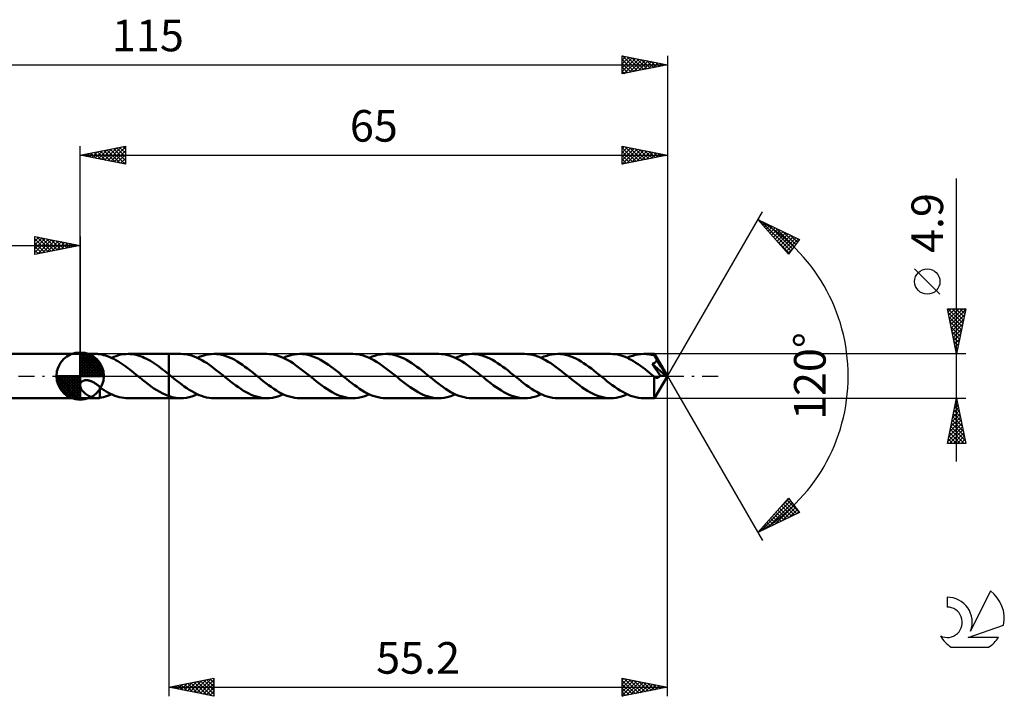
# Model space of a CAD drawing. Units: millimetres. Extents: x -17 to 152, y -35 to 39.
# Drawn here: x 43 to 152, y -35 to 39 of the extents above; entities that cross this region are included whole.
import ezdxf
from ezdxf.enums import TextEntityAlignment as Align

# ---------------------------------------------------------------- set-up
doc = ezdxf.new("R2010")
doc.units = ezdxf.units.MM
doc.header["$LTSCALE"] = 4.45
doc.linetypes.add('LONGDASH_DASH', pattern=[0.85, 0.4, -0.2, 0.05, -0.2])
for name, color, linetype in [('1', 4, 'CONTINUOUS'), ('2', 7, 'CONTINUOUS'), ('4', 2, 'LONGDASH_DASH'), ('CUT', 1, 'CONTINUOUS'), ('NOCUT', 7, 'CONTINUOUS'), ('SK1', 4, 'CONTINUOUS'), ('SK2', 7, 'CONTINUOUS'), ('SK4', 2, 'LONGDASH_DASH'), ('SK6', 5, 'CONTINUOUS')]:
    doc.layers.add(name, color=color, linetype=linetype)
doc.styles.get("Standard").update_dxf_attribs({"font": 'Monospac821 BT'})

msp = doc.modelspace()

# ---------------------------------------------------------------- linework, layer by layer
at = {"layer": '1', "color": 4, "linetype": 'CONTINUOUS', "lineweight": 50}
for p, q in [((50, 2.45), (51.84, 2.45)), ((50, -2.45), (50, 2.45)), ((51.89, 2.45), (51.83, 2.45)), ((51.94, 2.45), (51.89, 2.45)), ((52, 2.44), (51.94, 2.45)), ((52.05, 2.44), (52, 2.44)), ((52.1, 2.43), (52.05, 2.44)), ((52.16, 2.42), (52.1, 2.43)), ((52.16, 2.41), (52.16, 2.42)), ((52.38, 2.38), (52.16, 2.41)), ((52.6, 2.33), (52.38, 2.38)), ((52.82, 2.26), (52.6, 2.33)), ((53.04, 2.19), (52.82, 2.26)), ((53.27, 2.1), (53.04, 2.19)), ((53.73, 2.13), (53.99, 2.22)), ((53.99, 2.22), (54.25, 2.31)), ((54.25, 2.31), (54.51, 2.37)), ((54.51, 2.37), (54.78, 2.41)), ((54.78, 2.41), (55.04, 2.44)), ((55.04, 2.44), (55.3, 2.45)), ((55.52, 2.44), (55.3, 2.45)), ((55.3, 2.45), (59.8, 2.45)), ((55.75, 2.42), (55.52, 2.44)), ((55.97, 2.39), (55.75, 2.42)), ((56.2, 2.34), (55.97, 2.39)), ((56.43, 2.28), (56.2, 2.34)), ((56.65, 2.21), (56.43, 2.28)), ((56.88, 2.13), (56.65, 2.21)), ((61.14, 2.45), (59.8, 2.45)), ((59.8, 2.45), (59.8, 2.45)), ((59.8, 0.21), (59.8, 2.45)), ((59.8, -2.45), (59.8, 2.45)), ((61.44, 2.44), (61.14, 2.45)), ((61.73, 2.41), (61.44, 2.44)), ((62.02, 2.35), (61.73, 2.41)), ((62.31, 2.27), (62.02, 2.35)), ((62.6, 2.17), (62.31, 2.27)), ((63.28, 2.15), (63.59, 2.25)), ((63.59, 2.25), (63.9, 2.34)), ((63.9, 2.34), (64.2, 2.4)), ((64.2, 2.4), (64.5, 2.44)), ((64.5, 2.44), (64.81, 2.45)), ((65.1, 2.44), (64.81, 2.45)), ((70.66, 2.45), (64.81, 2.45)), ((65.38, 2.41), (65.1, 2.44)), ((65.67, 2.35), (65.38, 2.41)), ((65.95, 2.28), (65.67, 2.35)), ((66.24, 2.18), (65.95, 2.28)), ((66.52, 2.07), (66.24, 2.18)), ((70.95, 2.44), (70.66, 2.45)), ((71.24, 2.41), (70.95, 2.44)), ((71.53, 2.35), (71.24, 2.41)), ((71.81, 2.27), (71.53, 2.35)), ((72.1, 2.18), (71.81, 2.27)), ((72.79, 2.15), (73.1, 2.25)), ((73.1, 2.25), (73.41, 2.34)), ((73.41, 2.34), (73.71, 2.4)), ((73.71, 2.4), (74.02, 2.44)), ((74.02, 2.44), (74.32, 2.45)), ((74.61, 2.44), (74.32, 2.45)), ((80.17, 2.45), (74.32, 2.45)), ((74.89, 2.41), (74.61, 2.44)), ((75.18, 2.35), (74.89, 2.41)), ((75.47, 2.28), (75.18, 2.35)), ((75.75, 2.18), (75.47, 2.28)), ((76.04, 2.07), (75.75, 2.18)), ((80.46, 2.44), (80.17, 2.45)), ((80.75, 2.41), (80.46, 2.44)), ((81.04, 2.35), (80.75, 2.41)), ((81.33, 2.27), (81.04, 2.35)), ((81.62, 2.18), (81.33, 2.27)), ((82.31, 2.15), (82.61, 2.25)), ((82.61, 2.25), (82.92, 2.34)), ((82.92, 2.34), (83.22, 2.4)), ((83.22, 2.4), (83.53, 2.44)), ((83.53, 2.44), (83.83, 2.45)), ((84.12, 2.44), (83.83, 2.45)), ((89.68, 2.45), (83.83, 2.45)), ((84.41, 2.41), (84.12, 2.44)), ((84.69, 2.35), (84.41, 2.41)), ((84.98, 2.28), (84.69, 2.35)), ((85.27, 2.18), (84.98, 2.28)), ((85.55, 2.07), (85.27, 2.18)), ((89.97, 2.44), (89.68, 2.45)), ((90.26, 2.41), (89.97, 2.44)), ((90.55, 2.35), (90.26, 2.41)), ((90.84, 2.27), (90.55, 2.35)), ((91.13, 2.17), (90.84, 2.27)), ((91.82, 2.14), (92.12, 2.25)), ((92.12, 2.25), (92.43, 2.34)), ((92.43, 2.34), (92.74, 2.4)), ((92.74, 2.4), (93.04, 2.44)), ((93.04, 2.44), (93.35, 2.45)), ((93.63, 2.44), (93.35, 2.45)), ((99.19, 2.45), (93.35, 2.45)), ((93.92, 2.41), (93.63, 2.44)), ((94.2, 2.35), (93.92, 2.41)), ((94.49, 2.28), (94.2, 2.35)), ((94.78, 2.18), (94.49, 2.28)), ((95.06, 2.07), (94.78, 2.18)), ((99.48, 2.44), (99.19, 2.45)), ((99.78, 2.4), (99.48, 2.44)), ((100.07, 2.35), (99.78, 2.4)), ((100.35, 2.27), (100.07, 2.35)), ((100.64, 2.17), (100.35, 2.27)), ((101.33, 2.15), (101.64, 2.25)), ((101.64, 2.25), (101.94, 2.34)), ((101.94, 2.34), (102.25, 2.4)), ((102.25, 2.4), (102.55, 2.44)), ((102.55, 2.44), (102.86, 2.45)), ((103.15, 2.44), (102.86, 2.45)), ((108.7, 2.45), (102.86, 2.45)), ((103.43, 2.41), (103.15, 2.44)), ((103.72, 2.35), (103.43, 2.41)), ((104.01, 2.28), (103.72, 2.35)), ((104.29, 2.18), (104.01, 2.28)), ((104.58, 2.07), (104.29, 2.18)), ((108.96, 2.44), (108.7, 2.45)), ((109.21, 2.42), (108.96, 2.44)), ((109.46, 2.37), (109.21, 2.42)), ((109.72, 2.31), (109.46, 2.37)), ((109.97, 2.24), (109.72, 2.31)), ((110.22, 2.15), (109.97, 2.24)), ((110.84, 2.15), (111.15, 2.25)), ((111.15, 2.25), (111.45, 2.34)), ((111.45, 2.34), (111.76, 2.4)), ((111.76, 2.4), (112.06, 2.44)), ((112.06, 2.44), (112.37, 2.45)), ((112.54, 2.45), (112.37, 2.45)), ((113.56, 2.45), (112.37, 2.45)), ((112.72, 2.43), (112.54, 2.45)), ((112.89, 2.41), (112.72, 2.43)), ((113.06, 2.39), (112.89, 2.41)), ((113.24, 2.35), (113.06, 2.39)), ((113.41, 2.31), (113.24, 2.35)), ((113.59, 2.26), (113.41, 2.31)), ((113.57, 2.45), (113.56, 2.45)), ((115, 0), (113.56, 2.45)), ((113.56, 2.45), (113.56, 2.45)), ((113.56, 2.45), (113.56, 2.45)), ((113.56, 2.45), (113.56, 2.45)), ((113.56, 2.45), (113.56, 2.45)), ((113.56, 2.45), (113.56, 2.45)), ((113.57, 2.44), (113.57, 2.45)), ((113.57, 2.43), (113.57, 2.44)), ((113.57, 2.42), (113.57, 2.43)), ((113.57, 2.4), (113.57, 2.42)), ((113.58, 2.38), (113.57, 2.4)), ((113.58, 2.35), (113.58, 2.38)), ((113.58, 2.32), (113.58, 2.35)), ((113.58, 2.29), (113.58, 2.32)), ((113.59, 2.26), (113.58, 2.29)), ((113.59, 2.25), (113.59, 2.26)), ((113.59, 2.24), (113.59, 2.25)), ((113.59, 2.25), (113.59, 2.25)), ((113.6, 2.23), (113.59, 2.24)), ((113.59, 2.24), (113.59, 2.24)), ((113.6, 2.22), (113.6, 2.23)), ((113.63, 2.17), (113.6, 2.22)), ((115, 0), (113.6, 2.22)), ((53.49, 2), (53.27, 2.1)), ((53.47, 2.01), (53.73, 2.13)), ((53.71, 1.89), (53.49, 2)), ((53.94, 1.77), (53.71, 1.89)), ((54.16, 1.65), (53.94, 1.77)), ((54.38, 1.51), (54.16, 1.65)), ((54.61, 1.36), (54.38, 1.51)), ((54.83, 1.21), (54.61, 1.36)), ((55.05, 1.05), (54.83, 1.21)), ((57.1, 2.03), (56.88, 2.13)), ((57.33, 1.92), (57.1, 2.03)), ((57.55, 1.8), (57.33, 1.92)), ((57.78, 1.67), (57.55, 1.8)), ((58, 1.54), (57.78, 1.67)), ((58.23, 1.39), (58, 1.54)), ((58.45, 1.24), (58.23, 1.39)), ((58.68, 1.08), (58.45, 1.24)), ((62.89, 2.06), (62.6, 2.17)), ((63.18, 1.92), (62.89, 2.06)), ((62.98, 2.02), (63.28, 2.15)), ((63.47, 1.76), (63.18, 1.92)), ((63.76, 1.59), (63.47, 1.76)), ((64.05, 1.41), (63.76, 1.59)), ((64.34, 1.21), (64.05, 1.41)), ((64.63, 1), (64.34, 1.21)), ((66.81, 1.94), (66.52, 2.07)), ((67.1, 1.78), (66.81, 1.94)), ((67.38, 1.62), (67.1, 1.78)), ((67.67, 1.44), (67.38, 1.62)), ((67.96, 1.24), (67.67, 1.44)), ((68.24, 1.04), (67.96, 1.24)), ((72.4, 2.06), (72.1, 2.18)), ((72.69, 1.92), (72.4, 2.06)), ((72.49, 2.02), (72.79, 2.15)), ((72.97, 1.77), (72.69, 1.92)), ((73.26, 1.6), (72.97, 1.77)), ((73.56, 1.41), (73.26, 1.6)), ((73.84, 1.21), (73.56, 1.41)), ((74.13, 1), (73.84, 1.21)), ((76.33, 1.93), (76.04, 2.07)), ((76.61, 1.78), (76.33, 1.93)), ((76.9, 1.62), (76.61, 1.78)), ((77.18, 1.44), (76.9, 1.62)), ((77.47, 1.24), (77.18, 1.44)), ((77.76, 1.04), (77.47, 1.24)), ((81.91, 2.06), (81.62, 2.18)), ((82.2, 1.92), (81.91, 2.06)), ((82, 2.02), (82.31, 2.15)), ((82.49, 1.77), (82.2, 1.92)), ((82.78, 1.59), (82.49, 1.77)), ((83.07, 1.41), (82.78, 1.59)), ((83.36, 1.21), (83.07, 1.41)), ((83.65, 1), (83.36, 1.21)), ((85.84, 1.93), (85.55, 2.07)), ((86.12, 1.78), (85.84, 1.93)), ((86.41, 1.62), (86.12, 1.78)), ((86.7, 1.43), (86.41, 1.62)), ((86.98, 1.24), (86.7, 1.43)), ((87.27, 1.04), (86.98, 1.24)), ((91.42, 2.06), (91.13, 2.17)), ((91.71, 1.92), (91.42, 2.06)), ((91.51, 2.01), (91.82, 2.14)), ((92, 1.77), (91.71, 1.92)), ((92.29, 1.6), (92, 1.77)), ((92.58, 1.41), (92.29, 1.6)), ((92.87, 1.21), (92.58, 1.41)), ((93.16, 1), (92.87, 1.21)), ((95.35, 1.93), (95.06, 2.07)), ((95.63, 1.78), (95.35, 1.93)), ((95.92, 1.62), (95.63, 1.78)), ((96.2, 1.44), (95.92, 1.62)), ((96.49, 1.24), (96.2, 1.44)), ((96.78, 1.04), (96.49, 1.24)), ((100.94, 2.06), (100.64, 2.17)), ((101.22, 1.92), (100.94, 2.06)), ((101.03, 2.01), (101.33, 2.15)), ((101.51, 1.77), (101.22, 1.92)), ((101.8, 1.59), (101.51, 1.77)), ((102.09, 1.41), (101.8, 1.59)), ((102.38, 1.21), (102.09, 1.41)), ((102.67, 1), (102.38, 1.21)), ((104.86, 1.93), (104.58, 2.07)), ((105.15, 1.78), (104.86, 1.93)), ((105.44, 1.61), (105.15, 1.78)), ((105.72, 1.43), (105.44, 1.61)), ((106.01, 1.24), (105.72, 1.43)), ((106.3, 1.03), (106.01, 1.24)), ((110.48, 2.04), (110.22, 2.15)), ((110.73, 1.92), (110.48, 2.04)), ((110.54, 2.01), (110.84, 2.15)), ((110.98, 1.79), (110.73, 1.92)), ((111.24, 1.64), (110.98, 1.79)), ((111.49, 1.48), (111.24, 1.64)), ((111.75, 1.31), (111.49, 1.48)), ((112, 1.13), (111.75, 1.31)), ((112.26, 0.95), (112, 1.13)), ((113.31, 1.34), (113.36, 1.36)), ((113.38, 1.24), (113.31, 1.34)), ((114.8, 0.01), (113.31, 1.34)), ((113.36, 1.36), (113.42, 1.39)), ((113.45, 1.13), (113.38, 1.24)), ((113.42, 1.39), (113.47, 1.41)), ((113.53, 1.02), (113.45, 1.13)), ((113.47, 1.41), (113.51, 1.43)), ((113.51, 1.43), (113.55, 1.46)), ((113.55, 1.46), (113.59, 1.48)), ((113.59, 1.48), (113.62, 1.51)), ((113.62, 1.51), (113.65, 1.53)), ((113.66, 2.11), (113.63, 2.17)), ((113.65, 1.53), (113.67, 1.55)), ((113.69, 2.05), (113.66, 2.11)), ((113.67, 1.55), (113.69, 1.58)), ((113.72, 1.99), (113.69, 2.05)), ((113.69, 1.58), (113.71, 1.6)), ((113.71, 1.6), (113.73, 1.62)), ((113.75, 1.93), (113.72, 1.99)), ((113.73, 1.62), (113.75, 1.65)), ((113.78, 1.87), (113.75, 1.93)), ((113.75, 1.65), (113.76, 1.67)), ((113.76, 1.67), (113.77, 1.7)), ((113.77, 1.7), (113.79, 1.73)), ((113.81, 1.81), (113.78, 1.87)), ((113.79, 1.73), (113.8, 1.76)), ((113.8, 1.76), (113.81, 1.78)), ((114.26, 1.07), (113.81, 1.81)), ((113.81, 1.78), (113.81, 1.81)), ((55.28, 0.88), (55.05, 1.05)), ((55.5, 0.71), (55.28, 0.88)), ((55.72, 0.54), (55.5, 0.71)), ((55.94, 0.36), (55.72, 0.54)), ((56.17, 0.18), (55.94, 0.36)), ((56.39, 0), (56.17, 0.18)), ((56.42, -0.02), (56.39, 0)), ((58.9, 0.91), (58.68, 1.08)), ((59.12, 0.74), (58.9, 0.91)), ((59.35, 0.57), (59.12, 0.74)), ((59.57, 0.39), (59.35, 0.57)), ((59.8, 0.21), (59.57, 0.39)), ((59.8, 0.21), (59.8, 0.21)), ((59.81, 0.2), (59.8, 0.21)), ((59.8, 0.21), (59.8, 0.21)), ((59.8, 0.21), (59.8, 0.21)), ((59.8, 0.21), (59.8, 0.21)), ((59.8, 0.21), (59.8, 0.21)), ((59.83, 0.19), (59.81, 0.2)), ((59.84, 0.18), (59.83, 0.19)), ((59.85, 0.17), (59.84, 0.18)), ((59.86, 0.16), (59.85, 0.17)), ((59.88, 0.15), (59.86, 0.16)), ((60.15, -0.08), (59.88, 0.15)), ((64.92, 0.78), (64.63, 1)), ((65.21, 0.55), (64.92, 0.78)), ((65.5, 0.32), (65.21, 0.55)), ((65.79, 0.09), (65.5, 0.32)), ((66.08, -0.15), (65.79, 0.09)), ((68.53, 0.82), (68.24, 1.04)), ((68.81, 0.6), (68.53, 0.82)), ((69.1, 0.38), (68.81, 0.6)), ((69.39, 0.15), (69.1, 0.38)), ((69.68, -0.09), (69.39, 0.15)), ((74.43, 0.78), (74.13, 1)), ((74.72, 0.56), (74.43, 0.78)), ((75.01, 0.33), (74.72, 0.56)), ((75.3, 0.09), (75.01, 0.33)), ((75.59, -0.14), (75.3, 0.09)), ((78.04, 0.82), (77.76, 1.04)), ((78.33, 0.6), (78.04, 0.82)), ((78.61, 0.38), (78.33, 0.6)), ((78.9, 0.15), (78.61, 0.38)), ((79.19, -0.09), (78.9, 0.15)), ((83.94, 0.78), (83.65, 1)), ((84.23, 0.55), (83.94, 0.78)), ((84.52, 0.32), (84.23, 0.55)), ((84.81, 0.09), (84.52, 0.32)), ((85.1, -0.14), (84.81, 0.09)), ((87.55, 0.82), (87.27, 1.04)), ((87.84, 0.6), (87.55, 0.82)), ((88.13, 0.37), (87.84, 0.6)), ((88.41, 0.14), (88.13, 0.37)), ((88.7, -0.09), (88.41, 0.14)), ((93.45, 0.78), (93.16, 1)), ((93.74, 0.56), (93.45, 0.78)), ((94.03, 0.32), (93.74, 0.56)), ((94.32, 0.09), (94.03, 0.32)), ((94.62, -0.14), (94.32, 0.09)), ((97.06, 0.82), (96.78, 1.04)), ((97.35, 0.6), (97.06, 0.82)), ((97.64, 0.37), (97.35, 0.6)), ((97.92, 0.14), (97.64, 0.37)), ((98.21, -0.09), (97.92, 0.14)), ((102.96, 0.78), (102.67, 1)), ((103.25, 0.56), (102.96, 0.78)), ((103.54, 0.33), (103.25, 0.56)), ((103.83, 0.09), (103.54, 0.33)), ((104.13, -0.14), (103.83, 0.09)), ((106.58, 0.82), (106.3, 1.03)), ((106.86, 0.6), (106.58, 0.82)), ((107.15, 0.37), (106.86, 0.6)), ((107.44, 0.14), (107.15, 0.37)), ((107.73, -0.09), (107.44, 0.14)), ((112.51, 0.75), (112.26, 0.95)), ((112.77, 0.56), (112.51, 0.75)), ((113.02, 0.35), (112.77, 0.56)), ((113.28, 0.15), (113.02, 0.35)), ((113.53, -0.06), (113.28, 0.15)), ((113.6, 0.91), (113.53, 1.02)), ((113.56, -2.45), (115, 0)), ((113.68, 0.8), (113.6, 0.91)), ((113.81, 0.6), (113.68, 0.8)), ((114.18, 0.05), (113.81, 0.6)), ((114.13, -0.03), (114.16, 0.01)), ((114.16, 0.01), (114.18, 0.05)), ((114.8, 0.01), (114.18, 0.05)), ((114.47, 0.71), (114.26, 1.07)), ((114.59, 0.49), (114.47, 0.71)), ((114.67, 0.34), (114.59, 0.49)), ((114.72, 0.23), (114.67, 0.34)), ((114.76, 0.15), (114.72, 0.23)), ((114.79, 0.08), (114.76, 0.15)), ((114.78, 0.07), (114.78, 0.08)), ((115, 0), (114.78, 0.08)), ((114.78, 0.08), (114.79, 0.08)), ((114.79, 0.06), (114.78, 0.07)), ((115, 0), (114.79, 0.08)), ((114.79, 0.05), (114.79, 0.06)), ((114.79, 0.04), (114.79, 0.05)), ((114.79, 0.03), (114.79, 0.04)), ((114.8, 0.02), (114.79, 0.03)), ((114.8, 0.01), (114.8, 0.02)), ((50, -0.9), (50.01, -0.85)), ((50.01, -0.85), (50.03, -0.8)), ((50.03, -0.8), (50.05, -0.75)), ((50.05, -0.75), (50.08, -0.71)), ((50.08, -0.71), (50.12, -0.66)), ((50.12, -0.66), (50.16, -0.63)), ((50.16, -0.63), (50.2, -0.59)), ((50.2, -0.59), (50.25, -0.56)), ((50.25, -0.56), (50.3, -0.53)), ((50.3, -0.53), (50.35, -0.51)), ((50.35, -0.51), (50.4, -0.49)), ((50.4, -0.49), (50.45, -0.48)), ((50.45, -0.48), (50.51, -0.47)), ((50.51, -0.47), (50.57, -0.46)), ((50.57, -0.46), (50.62, -0.46)), ((50.62, -0.46), (50.68, -0.46)), ((50.74, -0.46), (50.68, -0.46)), ((50.8, -0.46), (50.74, -0.46)), ((50.86, -0.47), (50.8, -0.46)), ((50.93, -0.49), (50.86, -0.47)), ((50.99, -0.5), (50.93, -0.49)), ((51.06, -0.52), (50.99, -0.5)), ((51.14, -0.55), (51.06, -0.52)), ((51.21, -0.57), (51.14, -0.55)), ((51.28, -0.6), (51.21, -0.57)), ((51.36, -0.64), (51.28, -0.6)), ((51.43, -0.68), (51.36, -0.64)), ((51.5, -0.72), (51.43, -0.68)), ((51.58, -0.76), (51.5, -0.72)), ((51.65, -0.81), (51.58, -0.76)), ((51.72, -0.86), (51.65, -0.81)), ((51.8, -0.91), (51.72, -0.86)), ((51.87, -0.96), (51.8, -0.91)), ((51.94, -1.02), (51.87, -0.96)), ((52.01, -1.08), (51.94, -1.02)), ((52.09, -1.13), (52.01, -1.08)), ((56.45, -0.05), (56.42, -0.02)), ((56.48, -0.07), (56.45, -0.05)), ((56.51, -0.09), (56.48, -0.07)), ((56.54, -0.12), (56.51, -0.09)), ((56.57, -0.14), (56.54, -0.12)), ((56.89, -0.4), (56.57, -0.14)), ((57.21, -0.65), (56.89, -0.4)), ((57.53, -0.9), (57.21, -0.65)), ((57.85, -1.14), (57.53, -0.9)), ((60.42, -0.3), (60.15, -0.08)), ((60.7, -0.52), (60.42, -0.3)), ((60.97, -0.73), (60.7, -0.52)), ((61.24, -0.94), (60.97, -0.73)), ((61.52, -1.14), (61.24, -0.94)), ((66.37, -0.37), (66.08, -0.15)), ((66.65, -0.6), (66.37, -0.37)), ((66.94, -0.82), (66.65, -0.6)), ((67.22, -1.04), (66.94, -0.82)), ((67.51, -1.24), (67.22, -1.04)), ((69.97, -0.32), (69.68, -0.09)), ((70.26, -0.56), (69.97, -0.32)), ((70.55, -0.78), (70.26, -0.56)), ((70.84, -1), (70.55, -0.78)), ((71.13, -1.21), (70.84, -1)), ((75.88, -0.37), (75.59, -0.14)), ((76.16, -0.6), (75.88, -0.37)), ((76.44, -0.82), (76.16, -0.6)), ((76.73, -1.03), (76.44, -0.82)), ((77.02, -1.24), (76.73, -1.03)), ((79.48, -0.32), (79.19, -0.09)), ((79.77, -0.56), (79.48, -0.32)), ((80.06, -0.78), (79.77, -0.56)), ((80.35, -1), (80.06, -0.78)), ((80.64, -1.21), (80.35, -1)), ((85.39, -0.37), (85.1, -0.14)), ((85.67, -0.6), (85.39, -0.37)), ((85.96, -0.82), (85.67, -0.6)), ((86.25, -1.04), (85.96, -0.82)), ((86.53, -1.24), (86.25, -1.04)), ((88.99, -0.32), (88.7, -0.09)), ((89.28, -0.56), (88.99, -0.32)), ((89.57, -0.78), (89.28, -0.56)), ((89.86, -1), (89.57, -0.78)), ((90.15, -1.21), (89.86, -1)), ((94.9, -0.37), (94.62, -0.14)), ((95.19, -0.6), (94.9, -0.37)), ((95.47, -0.82), (95.19, -0.6)), ((95.76, -1.04), (95.47, -0.82)), ((96.04, -1.24), (95.76, -1.04)), ((98.5, -0.32), (98.21, -0.09)), ((98.79, -0.55), (98.5, -0.32)), ((99.08, -0.78), (98.79, -0.55)), ((99.37, -1), (99.08, -0.78)), ((99.66, -1.21), (99.37, -1)), ((104.41, -0.38), (104.13, -0.14)), ((104.7, -0.6), (104.41, -0.38)), ((104.99, -0.83), (104.7, -0.6)), ((105.28, -1.04), (104.99, -0.83)), ((105.56, -1.25), (105.28, -1.04)), ((108.01, -0.32), (107.73, -0.09)), ((108.3, -0.55), (108.01, -0.32)), ((108.59, -0.78), (108.3, -0.55)), ((108.88, -1), (108.59, -0.78)), ((109.17, -1.21), (108.88, -1)), ((113.54, -0.06), (113.53, -0.06)), ((113.53, -0.17), (113.53, -0.06)), ((113.53, -0.28), (113.53, -0.17)), ((113.53, -0.39), (113.53, -0.28)), ((113.53, -0.49), (113.53, -0.39)), ((113.53, -0.6), (113.53, -0.49)), ((113.53, -0.7), (113.53, -0.6)), ((113.53, -0.81), (113.53, -0.7)), ((113.53, -0.9), (113.53, -0.81)), ((113.53, -1), (113.53, -0.9)), ((113.53, -1.1), (113.53, -1)), ((113.54, -0.07), (113.54, -0.06)), ((113.54, -0.07), (113.54, -0.07)), ((113.55, -0.07), (113.54, -0.07)), ((113.55, -0.08), (113.55, -0.07)), ((113.56, -0.08), (113.55, -0.08)), ((113.58, -0.1), (113.56, -0.08)), ((113.61, -0.12), (113.58, -0.1)), ((113.64, -0.13), (113.61, -0.12)), ((113.67, -0.15), (113.64, -0.13)), ((113.7, -0.16), (113.67, -0.15)), ((113.73, -0.17), (113.7, -0.16)), ((113.76, -0.18), (113.73, -0.17)), ((113.79, -0.19), (113.76, -0.18)), ((113.82, -0.19), (113.79, -0.19)), ((113.82, -0.19), (113.85, -0.19)), ((113.85, -0.19), (113.89, -0.19)), ((113.89, -0.19), (113.92, -0.18)), ((113.92, -0.18), (113.95, -0.17)), ((113.95, -0.17), (113.98, -0.15)), ((113.98, -0.15), (114.01, -0.14)), ((114.01, -0.14), (114.05, -0.12)), ((114.05, -0.12), (114.08, -0.09)), ((114.08, -0.09), (114.1, -0.06)), ((114.1, -0.06), (114.13, -0.03)), ((50.03, -1.23), (50, -1.12)), ((50.07, -1.33), (50.03, -1.23)), ((50.12, -1.44), (50.07, -1.33)), ((50.19, -1.55), (50.12, -1.44)), ((50.27, -1.65), (50.19, -1.55)), ((50.37, -1.75), (50.27, -1.65)), ((50.47, -1.85), (50.37, -1.75)), ((50.58, -1.95), (50.47, -1.85)), ((50.69, -2.03), (50.58, -1.95)), ((50.8, -2.11), (50.69, -2.03)), ((50.92, -2.18), (50.8, -2.11)), ((52.16, -1.19), (52.09, -1.13)), ((52.16, -1.24), (52.16, -1.19)), ((52.16, -1.24), (52.16, -1.19)), ((52.4, -1.41), (52.16, -1.24)), ((52.16, -1.29), (52.16, -1.24)), ((52.16, -1.34), (52.16, -1.29)), ((52.16, -1.4), (52.16, -1.34)), ((52.16, -1.46), (52.16, -1.4)), ((52.16, -1.52), (52.16, -1.46)), ((52.16, -1.58), (52.16, -1.52)), ((52.16, -1.65), (52.16, -1.58)), ((52.16, -1.72), (52.16, -1.65)), ((52.16, -1.79), (52.16, -1.72)), ((52.16, -1.87), (52.16, -1.79)), ((52.16, -1.94), (52.16, -1.87)), ((52.16, -2.02), (52.16, -1.94)), ((52.16, -2.1), (52.16, -2.02)), ((52.16, -2.18), (52.16, -2.1)), ((52.16, -2.26), (52.16, -2.18)), ((52.64, -1.56), (52.4, -1.41)), ((52.88, -1.71), (52.64, -1.56)), ((53.12, -1.84), (52.88, -1.71)), ((53.03, -2.19), (53.25, -2.11)), ((53.36, -1.97), (53.12, -1.84)), ((53.25, -2.11), (53.47, -2.02)), ((53.61, -2.08), (53.36, -1.97)), ((53.85, -2.17), (53.61, -2.08)), ((54.09, -2.26), (53.85, -2.17)), ((58.17, -1.36), (57.85, -1.14)), ((58.5, -1.57), (58.17, -1.36)), ((58.82, -1.76), (58.5, -1.57)), ((59.15, -1.94), (58.82, -1.76)), ((59.47, -2.09), (59.15, -1.94)), ((59.8, -2.21), (59.47, -2.09)), ((61.79, -1.33), (61.52, -1.14)), ((62.07, -1.51), (61.79, -1.33)), ((62.34, -1.68), (62.07, -1.51)), ((62.61, -1.83), (62.34, -1.68)), ((62.37, -2.25), (62.67, -2.15)), ((62.89, -1.97), (62.61, -1.83)), ((62.67, -2.15), (62.98, -2.02)), ((63.16, -2.1), (62.89, -1.97)), ((63.44, -2.2), (63.16, -2.1)), ((67.79, -1.43), (67.51, -1.24)), ((68.08, -1.62), (67.79, -1.43)), ((68.37, -1.78), (68.08, -1.62)), ((68.65, -1.93), (68.37, -1.78)), ((68.94, -2.07), (68.65, -1.93)), ((69.23, -2.18), (68.94, -2.07)), ((71.42, -1.41), (71.13, -1.21)), ((71.71, -1.6), (71.42, -1.41)), ((72, -1.77), (71.71, -1.6)), ((71.88, -2.25), (72.18, -2.15)), ((72.29, -1.92), (72, -1.77)), ((72.18, -2.15), (72.49, -2.02)), ((72.58, -2.06), (72.29, -1.92)), ((72.87, -2.18), (72.58, -2.06)), ((73.16, -2.27), (72.87, -2.18)), ((77.3, -1.43), (77.02, -1.24)), ((77.59, -1.61), (77.3, -1.43)), ((77.88, -1.78), (77.59, -1.61)), ((78.16, -1.93), (77.88, -1.78)), ((78.45, -2.07), (78.16, -1.93)), ((78.74, -2.18), (78.45, -2.07)), ((80.93, -1.41), (80.64, -1.21)), ((81.22, -1.59), (80.93, -1.41)), ((81.51, -1.77), (81.22, -1.59)), ((81.39, -2.25), (81.69, -2.15)), ((81.8, -1.92), (81.51, -1.77)), ((81.69, -2.15), (82, -2.02)), ((82.1, -2.06), (81.8, -1.92)), ((82.39, -2.18), (82.1, -2.06)), ((82.68, -2.27), (82.39, -2.18)), ((86.82, -1.43), (86.53, -1.24)), ((87.1, -1.61), (86.82, -1.43)), ((87.39, -1.78), (87.1, -1.61)), ((87.68, -1.93), (87.39, -1.78)), ((87.96, -2.07), (87.68, -1.93)), ((88.25, -2.18), (87.96, -2.07)), ((90.44, -1.41), (90.15, -1.21)), ((90.74, -1.59), (90.44, -1.41)), ((91.03, -1.77), (90.74, -1.59)), ((90.9, -2.25), (91.21, -2.15)), ((91.32, -1.92), (91.03, -1.77)), ((91.21, -2.15), (91.51, -2.02)), ((91.61, -2.06), (91.32, -1.92)), ((91.9, -2.18), (91.61, -2.06)), ((92.19, -2.27), (91.9, -2.18)), ((96.33, -1.43), (96.04, -1.24)), ((96.62, -1.61), (96.33, -1.43)), ((96.9, -1.78), (96.62, -1.61)), ((97.19, -1.93), (96.9, -1.78)), ((97.47, -2.07), (97.19, -1.93)), ((97.76, -2.18), (97.47, -2.07)), ((99.95, -1.41), (99.66, -1.21)), ((100.24, -1.59), (99.95, -1.41)), ((100.53, -1.76), (100.24, -1.59)), ((100.41, -2.25), (100.72, -2.15)), ((100.82, -1.92), (100.53, -1.76)), ((100.72, -2.15), (101.03, -2.02)), ((101.11, -2.05), (100.82, -1.92)), ((101.41, -2.17), (101.11, -2.05)), ((101.7, -2.27), (101.41, -2.17)), ((105.85, -1.44), (105.56, -1.25)), ((106.14, -1.62), (105.85, -1.44)), ((106.42, -1.79), (106.14, -1.62)), ((106.71, -1.94), (106.42, -1.79)), ((106.99, -2.07), (106.71, -1.94)), ((107.28, -2.18), (106.99, -2.07)), ((109.46, -1.4), (109.17, -1.21)), ((109.75, -1.59), (109.46, -1.4)), ((110.04, -1.76), (109.75, -1.59)), ((109.92, -2.25), (110.23, -2.15)), ((110.33, -1.91), (110.04, -1.76)), ((110.23, -2.15), (110.54, -2.01)), ((110.62, -2.05), (110.33, -1.91)), ((110.91, -2.17), (110.62, -2.05)), ((111.2, -2.27), (110.91, -2.17)), ((113.53, -1.19), (113.53, -1.1)), ((113.53, -1.28), (113.53, -1.19)), ((113.53, -1.37), (113.53, -1.28)), ((113.53, -1.46), (113.53, -1.37)), ((113.53, -1.55), (113.53, -1.46)), ((113.53, -1.63), (113.53, -1.55)), ((113.53, -1.71), (113.53, -1.63)), ((113.53, -1.79), (113.53, -1.71)), ((113.53, -1.86), (113.53, -1.79)), ((113.54, -1.93), (113.53, -1.86)), ((113.54, -2), (113.54, -1.93)), ((113.54, -2.06), (113.54, -2)), ((113.54, -2.12), (113.54, -2.06)), ((113.54, -2.17), (113.54, -2.12)), ((113.54, -2.22), (113.54, -2.17)), ((50, -2.45), (51.84, -2.45)), ((51.04, -2.24), (50.92, -2.18)), ((51.15, -2.3), (51.04, -2.24)), ((51.27, -2.34), (51.15, -2.3)), ((51.38, -2.38), (51.27, -2.34)), ((51.5, -2.41), (51.38, -2.38)), ((51.61, -2.43), (51.5, -2.41)), ((51.73, -2.45), (51.61, -2.43)), ((51.83, -2.45), (51.73, -2.45)), ((51.83, -2.45), (51.89, -2.45)), ((51.89, -2.45), (51.94, -2.45)), ((51.94, -2.45), (52, -2.44)), ((52, -2.44), (52.05, -2.44)), ((52.05, -2.44), (52.1, -2.43)), ((52.1, -2.43), (52.16, -2.42)), ((52.16, -2.34), (52.16, -2.26)), ((52.16, -2.42), (52.16, -2.34)), ((52.16, -2.41), (52.37, -2.38)), ((52.37, -2.38), (52.59, -2.33)), ((52.59, -2.33), (52.81, -2.27)), ((52.81, -2.27), (53.03, -2.19)), ((54.33, -2.33), (54.09, -2.26)), ((54.57, -2.38), (54.33, -2.33)), ((54.82, -2.42), (54.57, -2.38)), ((55.06, -2.44), (54.82, -2.42)), ((55.3, -2.45), (55.06, -2.44)), ((55.3, -2.45), (59.8, -2.45)), ((59.8, -2.21), (59.8, -2.21)), ((59.8, -2.21), (59.8, -2.21)), ((59.8, -2.21), (59.8, -2.21)), ((59.8, -2.21), (59.8, -2.21)), ((59.8, -2.21), (59.8, -2.21)), ((59.8, -2.21), (59.8, -2.21)), ((59.99, -2.28), (59.8, -2.21)), ((59.8, -2.45), (59.8, -2.21)), ((59.8, -2.45), (59.8, -2.45)), ((59.8, -2.45), (61.14, -2.45)), ((60.18, -2.33), (59.99, -2.28)), ((60.38, -2.37), (60.18, -2.33)), ((60.57, -2.41), (60.38, -2.37)), ((60.76, -2.43), (60.57, -2.41)), ((60.95, -2.45), (60.76, -2.43)), ((61.14, -2.45), (60.95, -2.45)), ((61.14, -2.45), (61.45, -2.44)), ((61.45, -2.44), (61.75, -2.4)), ((61.75, -2.4), (62.06, -2.34)), ((62.06, -2.34), (62.37, -2.25)), ((63.71, -2.29), (63.44, -2.2)), ((63.99, -2.36), (63.71, -2.29)), ((64.26, -2.41), (63.99, -2.36)), ((64.54, -2.44), (64.26, -2.41)), ((64.81, -2.45), (64.54, -2.44)), ((64.81, -2.45), (70.66, -2.45)), ((69.51, -2.28), (69.23, -2.18)), ((69.8, -2.35), (69.51, -2.28)), ((70.08, -2.41), (69.8, -2.35)), ((70.37, -2.44), (70.08, -2.41)), ((70.66, -2.45), (70.37, -2.44)), ((70.66, -2.45), (70.96, -2.44)), ((70.96, -2.44), (71.27, -2.4)), ((71.27, -2.4), (71.57, -2.34)), ((71.57, -2.34), (71.88, -2.25)), ((73.45, -2.35), (73.16, -2.27)), ((73.74, -2.41), (73.45, -2.35)), ((74.03, -2.44), (73.74, -2.41)), ((74.32, -2.45), (74.03, -2.44)), ((74.32, -2.45), (80.17, -2.45)), ((79.02, -2.28), (78.74, -2.18)), ((79.31, -2.35), (79.02, -2.28)), ((79.59, -2.41), (79.31, -2.35)), ((79.88, -2.44), (79.59, -2.41)), ((80.17, -2.45), (79.88, -2.44)), ((80.17, -2.45), (80.47, -2.44)), ((80.47, -2.44), (80.78, -2.4)), ((80.78, -2.4), (81.08, -2.34)), ((81.08, -2.34), (81.39, -2.25)), ((82.97, -2.35), (82.68, -2.27)), ((83.26, -2.41), (82.97, -2.35)), ((83.54, -2.44), (83.26, -2.41)), ((83.83, -2.45), (83.54, -2.44)), ((83.83, -2.45), (89.68, -2.45)), ((88.54, -2.28), (88.25, -2.18)), ((88.82, -2.35), (88.54, -2.28)), ((89.11, -2.41), (88.82, -2.35)), ((89.4, -2.44), (89.11, -2.41)), ((89.68, -2.45), (89.4, -2.44)), ((89.68, -2.45), (89.99, -2.44)), ((89.99, -2.44), (90.29, -2.4)), ((90.29, -2.4), (90.6, -2.34)), ((90.6, -2.34), (90.9, -2.25)), ((92.48, -2.35), (92.19, -2.27)), ((92.77, -2.41), (92.48, -2.35)), ((93.06, -2.44), (92.77, -2.41)), ((93.35, -2.45), (93.06, -2.44)), ((93.35, -2.45), (99.19, -2.45)), ((98.05, -2.28), (97.76, -2.18)), ((98.33, -2.35), (98.05, -2.28)), ((98.62, -2.41), (98.33, -2.35)), ((98.91, -2.44), (98.62, -2.41)), ((99.19, -2.45), (98.91, -2.44)), ((99.19, -2.45), (99.5, -2.44)), ((99.5, -2.44), (99.8, -2.4)), ((99.8, -2.4), (100.11, -2.34)), ((100.11, -2.34), (100.41, -2.25)), ((101.99, -2.35), (101.7, -2.27)), ((102.28, -2.41), (101.99, -2.35)), ((102.57, -2.44), (102.28, -2.41)), ((102.86, -2.45), (102.57, -2.44)), ((102.86, -2.45), (108.7, -2.45)), ((107.56, -2.28), (107.28, -2.18)), ((107.85, -2.35), (107.56, -2.28)), ((108.13, -2.41), (107.85, -2.35)), ((108.42, -2.44), (108.13, -2.41)), ((108.7, -2.45), (108.42, -2.44)), ((108.7, -2.45), (109.01, -2.44)), ((109.01, -2.44), (109.31, -2.4)), ((109.31, -2.4), (109.62, -2.34)), ((109.62, -2.34), (109.92, -2.25)), ((111.49, -2.35), (111.2, -2.27)), ((111.79, -2.4), (111.49, -2.35)), ((112.08, -2.44), (111.79, -2.4)), ((112.37, -2.45), (112.08, -2.44)), ((112.37, -2.45), (113.56, -2.45)), ((113.54, -2.26), (113.54, -2.22)), ((113.55, -2.3), (113.54, -2.26)), ((113.55, -2.33), (113.55, -2.3)), ((113.55, -2.36), (113.55, -2.33)), ((113.55, -2.39), (113.55, -2.36)), ((113.55, -2.41), (113.55, -2.39)), ((113.56, -2.43), (113.55, -2.41)), ((113.56, -2.44), (113.56, -2.43)), ((113.56, -2.45), (113.56, -2.44)), ((113.56, -2.45), (113.56, -2.45)), ((113.56, -2.45), (113.56, -2.45)), ((113.56, -2.45), (113.56, -2.45)), ((113.56, -2.45), (113.56, -2.45)), ((113.56, -2.45), (113.56, -2.45)), ((113.56, -2.45), (113.56, -2.45)), ((113.56, -2.45), (113.56, -2.45))]:
    msp.add_line(p, q, dxfattribs=at)
at = {"layer": '2', "color": 7, "linetype": 'CONTINUOUS', "lineweight": 25}
for p, q in [((50, 2.45), (50, 25.45)), ((50, 24.45), (55, 25.45)), ((52.34, 23.98), (53.52, 25.15)), ((52.7, 23.91), (54.05, 25.26)), ((53.05, 23.84), (54.58, 25.37)), ((53.31, 25.11), (54.97, 23.46)), ((53.4, 23.77), (55, 25.36)), ((53.67, 25.18), (55, 23.85)), ((54.02, 25.25), (55, 24.27)), ((54.37, 25.32), (55, 24.7)), ((54.73, 25.4), (55, 25.12)), ((55, 25.45), (55, 23.45)), ((110, 23.45), (110, 25.45)), ((110, 25.45), (115, 24.45)), ((110, 25.16), (110.24, 25.4)), ((110, 24.74), (110.59, 25.33)), ((110, 25.28), (111.52, 23.75)), ((110, 24.31), (110.95, 25.26)), ((110, 23.89), (111.3, 25.19)), ((110, 23.46), (111.65, 25.12)), ((110.31, 25.39), (111.88, 23.83)), ((110.84, 25.28), (112.23, 23.9)), ((111.37, 25.18), (112.58, 23.97)), ((111.91, 25.07), (112.94, 24.04)), ((115, 25.45), (115, 0)), ((50, 24.45), (115, 24.45)), ((55, 23.45), (50, 24.45)), ((50.13, 24.48), (50.2, 24.41)), ((50.22, 24.41), (50.33, 24.52)), ((50.48, 24.55), (50.73, 24.3)), ((50.58, 24.33), (50.86, 24.62)), ((50.84, 24.62), (51.26, 24.2)), ((50.93, 24.26), (51.39, 24.73)), ((51.19, 24.69), (51.79, 24.09)), ((51.28, 24.19), (51.92, 24.83)), ((51.55, 24.76), (52.32, 23.99)), ((51.64, 24.12), (52.46, 24.94)), ((51.9, 24.83), (52.85, 23.88)), ((51.99, 24.05), (52.99, 25.05)), ((52.25, 24.9), (53.38, 23.77)), ((52.61, 24.97), (53.91, 23.67)), ((52.96, 25.04), (54.44, 23.56)), ((53.76, 23.7), (55, 24.94)), ((54.11, 23.63), (55, 24.52)), ((54.47, 23.56), (55, 24.09)), ((110, 24.85), (111.17, 23.68)), ((115, 24.45), (110, 23.45)), ((110, 24.43), (110.82, 23.61)), ((110, 24), (110.46, 23.54)), ((110.51, 23.55), (112.01, 25.05)), ((111.04, 23.66), (112.36, 24.98)), ((111.57, 23.76), (112.72, 24.91)), ((112.1, 23.87), (113.07, 24.84)), ((112.44, 24.96), (113.29, 24.11)), ((112.63, 23.98), (113.42, 24.77)), ((112.97, 24.86), (113.64, 24.18)), ((113.16, 24.08), (113.78, 24.69)), ((113.5, 24.75), (114, 24.25)), ((113.69, 24.19), (114.13, 24.62)), ((114.03, 24.64), (114.35, 24.32)), ((114.22, 24.29), (114.48, 24.55)), ((114.56, 24.54), (114.7, 24.39)), ((114.75, 24.4), (114.84, 24.48)), ((54.82, 23.49), (55, 23.67)), ((110, 23.58), (110.11, 23.47)), ((147, -9.45), (147, 21.87)), ((115, 0), (125.5, 18.19)), ((125, 17.32), (129.59, 15.1)), ((128.38, 13.5), (125, 17.32)), ((125.13, 17.17), (125.19, 17.23)), ((125.33, 17.16), (128.64, 13.85)), ((125.33, 16.95), (125.47, 17.09)), ((125.53, 16.72), (125.76, 16.95)), ((125.73, 16.5), (126.04, 16.81)), ((125.93, 16.27), (126.33, 16.68)), ((126.13, 16.05), (126.61, 16.54)), ((126.15, 16.76), (128.82, 14.09)), ((126.33, 15.82), (126.9, 16.4)), ((126.98, 16.36), (129.01, 14.33)), ((126.52, 15.6), (127.19, 16.26)), ((126.72, 15.37), (127.47, 16.12)), ((126.92, 15.15), (127.76, 15.98)), ((127.12, 14.92), (128.04, 15.84)), ((127.32, 14.7), (128.33, 15.71)), ((127.52, 14.47), (128.61, 15.57)), ((127.72, 14.25), (128.9, 15.43)), ((127.8, 15.96), (129.19, 14.57)), ((127.92, 14.02), (129.19, 15.29)), ((128.62, 15.56), (129.37, 14.81)), ((126.96, 15.1), (128.46, 13.61)), ((128.12, 13.8), (129.47, 15.15)), ((129.59, 15.1), (128.38, 13.5)), ((129.45, 15.16), (129.56, 15.05)), ((128.32, 13.57), (128.8, 14.05)), ((145.15, 9.06), (142.35, 11.86)), ((147, 2.45), (146, 7.45)), ((146, 7.45), (148, 7.45)), ((146.07, 7.11), (146.41, 7.45)), ((146.07, 7.45), (147.68, 5.84)), ((146.09, 7.01), (147.61, 5.49)), ((146.14, 6.76), (146.83, 7.45)), ((146.21, 6.4), (147.26, 7.45)), ((146.28, 6.05), (147.68, 7.45)), ((146.35, 5.7), (147.97, 7.32)), ((146.42, 5.34), (147.87, 6.79)), ((146.49, 7.45), (147.75, 6.2)), ((146.92, 7.45), (147.82, 6.55)), ((148, 7.45), (147, 2.45)), ((147.34, 7.45), (147.89, 6.9)), ((147.77, 7.45), (147.96, 7.26)), ((146.19, 6.48), (147.54, 5.13)), ((146.3, 5.95), (147.47, 4.78)), ((146.49, 4.99), (147.76, 6.26)), ((146.56, 4.64), (147.66, 5.73)), ((146.41, 5.42), (147.4, 4.43)), ((146.51, 4.89), (147.32, 4.07)), ((146.63, 4.28), (147.55, 5.2)), ((146.7, 3.93), (147.44, 4.67)), ((146.62, 4.36), (147.25, 3.72)), ((146.72, 3.83), (147.18, 3.37)), ((146.77, 3.58), (147.34, 4.14)), ((146.83, 3.3), (147.11, 3.01)), ((146.85, 3.22), (147.23, 3.61)), ((148, 2.45), (113.59, 2.45)), ((146.92, 2.87), (147.13, 3.08)), ((146.94, 2.77), (147.04, 2.66)), ((146.99, 2.51), (147.02, 2.55)), ((115, -35.45), (115, 0)), ((115, 0), (125.5, -18.19)), ((59.8, -2.45), (59.8, -35.45)), ((113.59, -2.45), (148, -2.45)), ((146, -7.45), (147, -2.45)), ((146.79, -3.48), (147.14, -3.13)), ((146.87, -3.11), (147.2, -3.43)), ((146.9, -2.95), (147.07, -2.78)), ((146.94, -2.75), (147.09, -2.9)), ((147, -2.45), (148, -7.45)), ((146.48, -5.07), (147.35, -4.2)), ((146.58, -4.54), (147.28, -3.84)), ((146.66, -4.17), (147.52, -5.03)), ((146.69, -4.01), (147.21, -3.49)), ((146.73, -3.81), (147.41, -4.5)), ((146.8, -3.46), (147.3, -3.96)), ((146.16, -6.66), (147.56, -5.26)), ((146.26, -6.13), (147.49, -4.9)), ((146.37, -5.6), (147.42, -4.55)), ((146.44, -5.23), (147.83, -6.62)), ((146.52, -4.87), (147.73, -6.09)), ((146.59, -4.52), (147.62, -5.56)), ((146.05, -7.19), (147.63, -5.61)), ((146.22, -7.45), (147.7, -5.96)), ((146.23, -6.29), (147.39, -7.45)), ((146.3, -5.93), (147.82, -7.45)), ((146.37, -5.58), (147.94, -7.15)), ((146.64, -7.45), (147.77, -6.32)), ((148, -7.45), (146, -7.45)), ((146.02, -7.35), (146.12, -7.45)), ((146.09, -7), (146.55, -7.45)), ((146.16, -6.64), (146.97, -7.45)), ((147.06, -7.45), (147.84, -6.67)), ((147.49, -7.45), (147.91, -7.02)), ((147.91, -7.45), (147.99, -7.38)), ((125, -17.32), (128.38, -13.5)), ((125.25, -17.2), (128.62, -13.82)), ((126.07, -16.8), (128.81, -14.07)), ((127.28, -14.75), (128.44, -13.58)), ((127.8, -14.16), (129.01, -15.37)), ((128, -13.93), (129.3, -15.24)), ((128.2, -13.71), (129.59, -15.1)), ((128.38, -13.5), (129.59, -15.1)), ((129.59, -15.1), (125, -17.32)), ((126.9, -16.4), (128.99, -14.31)), ((127, -15.06), (127.87, -15.93)), ((127.2, -14.83), (128.16, -15.79)), ((127.4, -14.61), (128.44, -15.65)), ((127.6, -14.38), (128.73, -15.51)), ((127.72, -16), (129.17, -14.55)), ((128.54, -15.6), (129.36, -14.79)), ((129.37, -15.2), (129.54, -15.03)), ((126.01, -16.18), (126.44, -16.62)), ((126.2, -15.96), (126.73, -16.48)), ((126.4, -15.73), (127.01, -16.34)), ((126.6, -15.51), (127.3, -16.21)), ((126.8, -15.28), (127.59, -16.07)), ((125.01, -17.31), (125.01, -17.31)), ((125.21, -17.08), (125.3, -17.18)), ((125.41, -16.86), (125.59, -17.04)), ((125.61, -16.63), (125.87, -16.9)), ((125.81, -16.41), (126.16, -16.76)), ((59.8, -34.45), (64.8, -33.45)), ((62.21, -34.93), (63.42, -33.73)), ((62.57, -35), (63.95, -33.62)), ((62.92, -35.07), (64.48, -33.51)), ((63.28, -35.15), (64.8, -33.62)), ((63.31, -33.75), (64.8, -35.23)), ((63.67, -33.68), (64.8, -34.81)), ((64.02, -33.61), (64.8, -34.38)), ((64.37, -33.54), (64.8, -33.96)), ((64.73, -33.46), (64.8, -33.54)), ((64.8, -33.45), (64.8, -35.45)), ((110, -35.45), (110, -33.45)), ((110, -33.45), (115, -34.45)), ((110, -33.67), (110.18, -33.49)), ((110, -34.09), (110.53, -33.56)), ((110, -34.51), (110.89, -33.63)), ((110, -34.94), (111.24, -33.7)), ((110, -33.7), (111.46, -35.16)), ((110, -35.36), (111.59, -33.77)), ((110.22, -33.49), (111.82, -35.09)), ((110.75, -33.6), (112.17, -35.02)), ((111.28, -33.71), (112.52, -34.95)), ((59.8, -34.45), (115, -34.45)), ((64.8, -35.45), (59.8, -34.45)), ((60.09, -34.51), (60.24, -34.36)), ((60.13, -34.38), (60.3, -34.55)), ((60.45, -34.58), (60.77, -34.26)), ((60.49, -34.31), (60.83, -34.66)), ((60.8, -34.65), (61.3, -34.15)), ((60.84, -34.24), (61.36, -34.76)), ((61.15, -34.72), (61.83, -34.04)), ((61.19, -34.17), (61.89, -34.87)), ((61.51, -34.79), (62.36, -33.94)), ((61.55, -34.1), (62.42, -34.97)), ((61.86, -34.86), (62.89, -33.83)), ((61.9, -34.03), (62.95, -35.08)), ((62.25, -33.96), (63.48, -35.19)), ((62.61, -33.89), (64.01, -35.29)), ((62.96, -33.82), (64.54, -35.4)), ((63.63, -35.22), (64.8, -34.04)), ((63.98, -35.29), (64.8, -34.47)), ((110, -34.12), (111.11, -35.23)), ((115, -34.45), (110, -35.45)), ((110, -34.54), (110.75, -35.3)), ((110.42, -35.37), (111.95, -33.84)), ((110.95, -35.26), (112.3, -33.91)), ((111.48, -35.15), (112.65, -33.98)), ((111.81, -33.81), (112.88, -34.87)), ((112.01, -35.05), (113.01, -34.05)), ((112.34, -33.92), (113.23, -34.8)), ((112.54, -34.94), (113.36, -34.12)), ((112.87, -34.02), (113.58, -34.73)), ((113.07, -34.84), (113.72, -34.19)), ((113.41, -34.13), (113.94, -34.66)), ((113.6, -34.73), (114.07, -34.26)), ((113.94, -34.24), (114.29, -34.59)), ((114.13, -34.62), (114.42, -34.33)), ((114.47, -34.34), (114.64, -34.52)), ((114.66, -34.52), (114.78, -34.41)), ((115, -34.45), (115, -34.45)), ((64.34, -35.36), (64.8, -34.89)), ((64.69, -35.43), (64.8, -35.32)), ((110, -34.97), (110.4, -35.37)), ((110, -35.39), (110.05, -35.44))]:
    msp.add_line(p, q, dxfattribs=at)
msp.add_circle((143.75, 10.46), 1.4, dxfattribs=at)
msp.add_arc((115, 0), 20, 300, 60, dxfattribs=at)
at = {"layer": '4', "color": 2, "linetype": 'LONGDASH_DASH', "lineweight": 25}
msp.add_line((50, 0), (115, 0), dxfattribs=at)
at = {"layer": 'CUT', "color": 1, "linetype": 'CONTINUOUS', "lineweight": 25}
for p, q in [((113.59, 2.45), (59.8, 2.45)), ((59.8, 2.45), (59.8, 0)), ((115, 0), (113.59, 2.45)), ((59.8, 0), (115, 0))]:
    msp.add_line(p, q, dxfattribs=at)
at = {"layer": 'NOCUT', "color": 7, "linetype": 'CONTINUOUS', "lineweight": 25}
for p, q in [((59.8, 2.45), (50, 2.45)), ((50, 2.45), (50, 0)), ((59.8, 0), (59.8, 2.45)), ((59.8, 2.45), (59.8, 2.45)), ((59.8, 2.45), (59.8, 0)), ((59.8, 2.45), (59.8, 0)), ((50, 0), (59.8, 0))]:
    msp.add_line(p, q, dxfattribs=at)
at = {"layer": 'SK1', "color": 4, "linetype": 'CONTINUOUS', "lineweight": 50}
for p, q in [((50, 2.45), (0.3, 2.45)), ((50, 0), (50, 2.62)), ((50, 2.56), (50.07, 2.62)), ((50, 2.19), (50.41, 2.59)), ((50, 2.56), (52.56, 0)), ((50, 1.81), (50.71, 2.53)), ((50, 1.44), (50.99, 2.43)), ((50, 1.07), (51.24, 2.31)), ((50, 2.19), (52.19, 0)), ((50.32, 2.6), (52.6, 0.32)), ((50.8, 2.5), (52.5, 0.8)), ((50, 0.7), (51.47, 2.17)), ((50, 0.33), (51.68, 2.01)), ((50, 1.81), (51.81, 0)), ((50, 1.44), (51.44, 0)), ((50.04, 0), (51.88, 1.83)), ((50.41, 0), (52.05, 1.64)), ((50.78, 0), (52.21, 1.42)), ((51.16, 0), (52.34, 1.19)), ((51.56, 2.11), (52.11, 1.56)), ((50, 0), (47.38, 0)), ((47.38, -0.07), (47.44, 0)), ((47.41, -0.41), (47.81, 0)), ((47.47, -0.71), (48.19, 0)), ((47.57, -0.99), (48.56, 0)), ((47.69, -1.24), (48.93, 0)), ((47.73, 0), (50, -2.27)), ((47.83, -1.47), (49.3, 0)), ((47.99, -1.68), (49.67, 0)), ((48.1, 0), (50, -1.9)), ((48.47, 0), (50, -1.53)), ((48.84, 0), (50, -1.16)), ((49.22, 0), (50, -0.78)), ((49.59, 0), (50, -0.41)), ((49.96, 0), (50, -0.04)), ((50, 1.07), (51.07, 0)), ((50, 0.7), (50.7, 0)), ((50, 0.33), (50.33, 0)), ((50, 0), (52.62, 0)), ((50, -2.62), (50, 0)), ((51.53, 0), (52.45, 0.93)), ((51.9, 0), (52.54, 0.65)), ((52.27, 0), (52.6, 0.33)), ((47.38, -0.02), (49.98, -2.62)), ((47.41, -0.42), (49.58, -2.59)), ((47.55, -0.93), (49.07, -2.45)), ((48.17, -1.88), (50, -0.04)), ((48.36, -2.05), (50, -0.41)), ((48.58, -2.21), (50, -0.78)), ((48.81, -2.34), (50, -1.16)), ((49.07, -2.45), (50, -1.53)), ((49.35, -2.54), (50, -1.9)), ((0.3, -2.45), (50, -2.45)), ((49.67, -2.6), (50, -2.27))]:
    msp.add_line(p, q, dxfattribs=at)
for start, end in [(90, 180), (0, 90), (180, 270), (270, 0)]:
    msp.add_arc((50, 0), 2.62, start, end, dxfattribs=at)
at = {"layer": 'SK2', "color": 7, "linetype": 'CONTINUOUS', "lineweight": 25}
for p, q in [((110, 33.45), (110, 35.45)), ((110, 35.45), (115, 34.45)), ((110, 35.4), (110.04, 35.44)), ((110, 34.98), (110.39, 35.37)), ((110, 34.55), (110.75, 35.3)), ((110, 34.13), (111.1, 35.23)), ((110, 33.71), (111.45, 35.16)), ((110, 35.04), (111.32, 33.71)), ((110.01, 35.45), (111.67, 33.78)), ((110.21, 33.49), (111.81, 35.09)), ((110.54, 35.34), (112.03, 33.86)), ((110.74, 33.6), (112.16, 35.02)), ((111.07, 35.24), (112.38, 33.93)), ((111.27, 33.7), (112.51, 34.95)), ((111.6, 35.13), (112.74, 34)), ((111.8, 33.81), (112.87, 34.88)), ((112.13, 35.02), (113.09, 34.07)), ((112.66, 34.92), (113.44, 34.14)), ((115, 35.45), (115, 0)), ((0, 34.45), (115, 34.45)), ((110, 34.61), (110.97, 33.64)), ((115, 34.45), (110, 33.45)), ((110, 34.19), (110.61, 33.57)), ((112.33, 33.92), (113.22, 34.81)), ((112.86, 34.02), (113.57, 34.74)), ((113.19, 34.81), (113.8, 34.21)), ((113.39, 34.13), (113.93, 34.66)), ((113.72, 34.71), (114.15, 34.28)), ((113.92, 34.23), (114.28, 34.59)), ((114.25, 34.6), (114.5, 34.35)), ((114.45, 34.34), (114.63, 34.52)), ((114.78, 34.49), (114.86, 34.42)), ((114.98, 34.45), (114.99, 34.45)), ((110, 33.76), (110.26, 33.5)), ((45, 13.45), (45, 15.45)), ((45, 15.45), (50, 14.45)), ((45, 15.36), (45.07, 15.44)), ((45, 14.94), (45.43, 15.37)), ((45, 14.52), (45.78, 15.29)), ((45.2, 15.41), (46.8, 13.81)), ((45.73, 15.31), (47.15, 13.88)), ((50, 15.45), (50, 2.45)), ((0, 14.45), (50, 14.45)), ((45, 14.09), (46.13, 15.22)), ((45, 15.18), (46.44, 13.74)), ((45, 13.67), (46.49, 15.15)), ((45, 14.76), (46.09, 13.67)), ((50, 14.45), (45, 13.45)), ((45, 14.33), (45.74, 13.6)), ((45.26, 13.5), (46.84, 15.08)), ((45.79, 13.61), (47.19, 15.01)), ((46.26, 15.2), (47.5, 13.95)), ((46.32, 13.71), (47.55, 14.94)), ((46.79, 15.09), (47.86, 14.02)), ((46.85, 13.82), (47.9, 14.87)), ((47.32, 14.99), (48.21, 14.09)), ((47.38, 13.93), (48.25, 14.8)), ((47.85, 14.88), (48.56, 14.16)), ((47.91, 14.03), (48.61, 14.73)), ((48.38, 14.78), (48.92, 14.23)), ((48.44, 14.14), (48.96, 14.66)), ((48.91, 14.67), (49.27, 14.3)), ((48.97, 14.24), (49.31, 14.59)), ((49.44, 14.56), (49.63, 14.38)), ((49.5, 14.35), (49.67, 14.52)), ((49.97, 14.46), (49.98, 14.45)), ((45, 13.91), (45.38, 13.53)), ((45, 13.49), (45.03, 13.46))]:
    msp.add_line(p, q, dxfattribs=at)
at = {"layer": 'SK4', "color": 2, "linetype": 'LONGDASH_DASH', "lineweight": 25}
msp.add_line((-6, 0), (121, 0), dxfattribs=at)
at = {"layer": 'SK6', "color": 5, "linetype": 'CONTINUOUS', "lineweight": 25}
for p, q in [((150.73, -23.78), (148.54, -28.23)), ((145.94, -24.48), (145.94, -25.58)), ((148.28, -28.93), (152.2, -27.57)), ((151.64, -28.93), (148.28, -28.93)), ((146.4, -30.02), (150.54, -30.02))]:
    msp.add_line(p, q, dxfattribs=at)
for centre, radius, start, end in [((148.47, -26.83), 3.8, 348.7239, 53.4691), ((145.96, -27.24), 2.76, 338.9379, 90.4446), ((145.95, -27.26), 1.68, 243.4215, 90.3602), ((148.47, -26.83), 3.8, 210.5484, 236.978), ((148.47, -26.83), 3.8, 303.022, 326.3732)]:
    msp.add_arc(centre, radius, start, end, dxfattribs=at)

# ---------------------------------------------------------------- texts
at = {"layer": '2', "color": 7, "linetype": 'CONTINUOUS', "lineweight": 25}
for s, p in [('65', (82.5, 25.95)), ('55.2', (87.4, -32.95))]:
    msp.add_text(s, height=3.5, dxfattribs=at).set_placement(p, align=Align.CENTER)
for s, p in [('4.9', (145.5, 16.94)), ('120°', (132.5, 0))]:
    msp.add_text(s, height=3.5, rotation=90, dxfattribs=at).set_placement(p, align=Align.CENTER)
at = {"layer": 'SK2', "color": 7, "linetype": 'CONTINUOUS', "lineweight": 25}
msp.add_text('115', height=3.5, dxfattribs=at).set_placement((57.5, 35.95), align=Align.CENTER)

doc.saveas('drawing.dxf')
